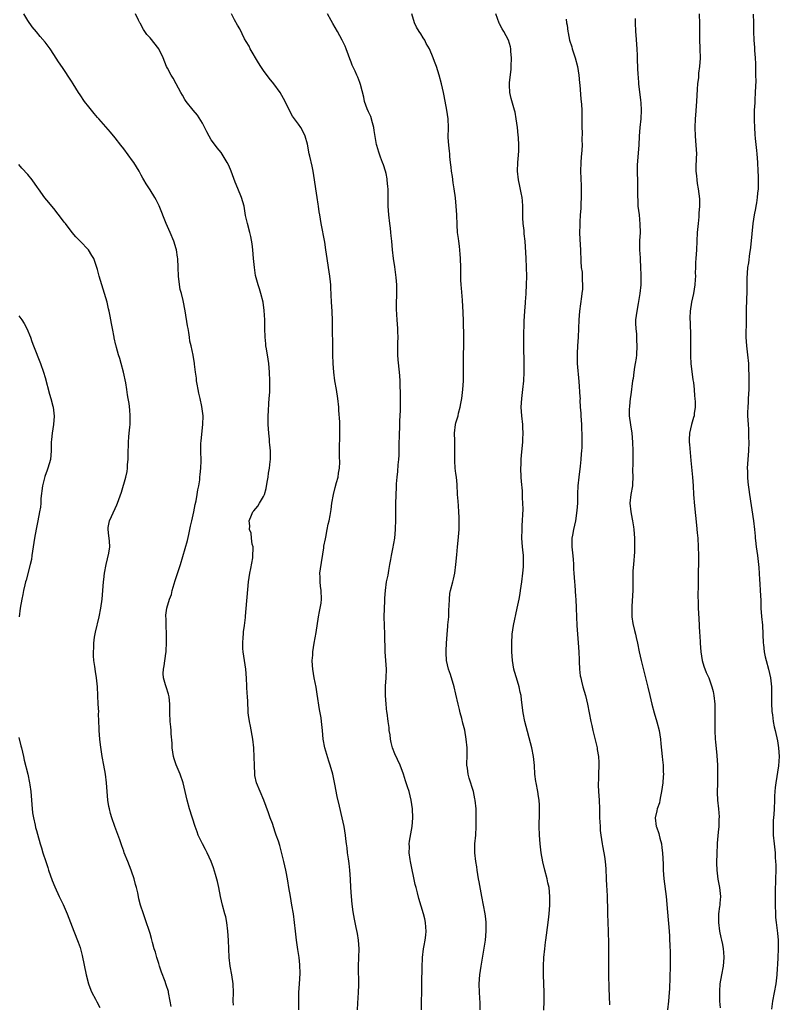
# Model space of a CAD drawing. Units: inches. Extents: x 2592000 to 2595000, y 1542000 to 1545000.
# Drawn here: x 2593985 to 2594159, y 1543000 to 1543226 of the extents above; entities that cross this region are included whole.
import ezdxf

# ---------------------------------------------------------------- set-up
doc = ezdxf.new("R2010")
doc.units = ezdxf.units.IN
doc.header["$MEASUREMENT"] = 0
doc.layers.add('LD25921542_10ft', color=52, linetype='Continuous')

msp = doc.modelspace()

# ---------------------------------------------------------------- linework, layer by layer
at = {"layer": 'LD25921542_10ft'}
for points, elevation in [([(2594034.07, 1543000.07), (2594034.05, 1543001), (2594034.07, 1543003), (2594034.01, 1543005), (2594033.73, 1543007), (2594033.35, 1543009), (2594033.12, 1543011), (2594033.02, 1543013), (2594032.95, 1543015), (2594032.84, 1543017), (2594032.59, 1543019), (2594032.31, 1543020.31), (2594032.14, 1543021), (2594031.61, 1543023), (2594031.16, 1543025), (2594030.76, 1543027), (2594030.43, 1543028.43), (2594030.01, 1543030.01), (2594029.51, 1543031.51), (2594028.96, 1543033), (2594028.07, 1543035), (2594027.69, 1543035.69), (2594027, 1543037.06), (2594026.05, 1543039), (2594025.75, 1543039.75), (2594025.3, 1543041), (2594024.03, 1543045), (2594023.48, 1543047), (2594022.57, 1543051), (2594021.92, 1543053), (2594021, 1543055.08), (2594020.49, 1543056.49), (2594020.35, 1543057), (2594020.05, 1543059), (2594020.04, 1543060.04), (2594019.81, 1543062.19), (2594019.81, 1543063), (2594019.78, 1543063.78), (2594019.62, 1543065), (2594019.55, 1543067), (2594019.56, 1543069), (2594019.35, 1543070.65), (2594019.32, 1543071), (2594019.26, 1543071.26), (2594018.67, 1543073), (2594018.56, 1543073.44), (2594018.1, 1543075), (2594018.03, 1543076.03), (2594018.06, 1543077), (2594018.25, 1543077.75), (2594018.58, 1543080.58), (2594018.67, 1543081), (2594018.7, 1543081.3), (2594018.76, 1543083), (2594018.76, 1543085), (2594018.69, 1543087), (2594018.66, 1543088.66), (2594018.63, 1543089), (2594018.65, 1543089.35), (2594018.86, 1543091), (2594019.48, 1543093), (2594019.89, 1543094.11), (2594020.07, 1543095), (2594020.72, 1543097.28), (2594022.01, 1543101), (2594023.56, 1543106.44), (2594023.86, 1543107.86), (2594024.13, 1543109), (2594024.26, 1543109.74), (2594024.53, 1543111), (2594025, 1543113.06), (2594025.33, 1543114.67), (2594025.53, 1543115.53), (2594025.81, 1543117), (2594025.95, 1543118.05), (2594026.14, 1543119), (2594026.37, 1543120.37), (2594026.43, 1543121), (2594026.44, 1543121.56), (2594026.65, 1543123), (2594026.72, 1543124.72), (2594026.65, 1543127), (2594026.66, 1543128.66), (2594026.71, 1543129.29), (2594027.12, 1543133), (2594027.13, 1543135), (2594026.87, 1543137.13), (2594026.46, 1543139), (2594026.17, 1543140.17), (2594026.03, 1543141), (2594025.78, 1543142.22), (2594025.67, 1543143), (2594025.65, 1543143.65), (2594025.4, 1543145), (2594025.19, 1543146.81), (2594025.19, 1543147), (2594024.9, 1543148.9), (2594024.43, 1543151), (2594024.13, 1543152.13), (2594024.03, 1543153), (2594023.88, 1543154.12), (2594023.69, 1543155), (2594023.59, 1543155.59), (2594023.06, 1543159.06), (2594022.6, 1543161.4), (2594022.19, 1543163), (2594021.93, 1543163.93), (2594021.65, 1543165.65), (2594021.51, 1543167), (2594021.41, 1543169), (2594021.34, 1543171), (2594021.31, 1543171.31), (2594021.07, 1543173), (2594021, 1543173.24), (2594020.44, 1543175), (2594019.61, 1543177), (2594018.73, 1543179), (2594017.1, 1543183.1), (2594016.44, 1543184.44), (2594016.1, 1543185), (2594015, 1543186.74), (2594014.11, 1543188.11), (2594013.61, 1543189), (2594013.38, 1543189.38), (2594013, 1543190.09), (2594012.48, 1543191), (2594011.28, 1543193), (2594011, 1543193.42), (2594009, 1543196.13), (2594008.29, 1543197), (2594007, 1543198.63), (2594005.93, 1543199.93), (2594003.27, 1543203), (2594003, 1543203.29), (2594002.22, 1543204.22), (2594001.64, 1543205), (2594001, 1543205.77), (2594000.04, 1543207), (2593999, 1543208.51), (2593998.64, 1543209), (2593997.38, 1543211), (2593997, 1543211.65), (2593995, 1543214.77), (2593994.07, 1543216.07), (2593993, 1543217.71), (2593992.11, 1543219), (2593991, 1543220.57), (2593989.85, 1543221.85), (2593989, 1543222.93), (2593988.05, 1543224.05), (2593987, 1543225.53), (2593986.11, 1543227)], 7170), ([(2594049.03, 1542999), (2594049.06, 1543001), (2594049.08, 1543003), (2594049.18, 1543005), (2594049.32, 1543007.32), (2594049.31, 1543009.31), (2594049.13, 1543011), (2594048.84, 1543012.84), (2594048.54, 1543015), (2594048.36, 1543016.36), (2594048.3, 1543017), (2594048.06, 1543019), (2594047.8, 1543021), (2594047.48, 1543023), (2594047.12, 1543025), (2594046.78, 1543027), (2594046.54, 1543028.54), (2594046.23, 1543030.23), (2594046.08, 1543031), (2594045.63, 1543033), (2594045.12, 1543035.12), (2594044.67, 1543036.67), (2594044.37, 1543037.63), (2594043.9, 1543039), (2594043.66, 1543039.66), (2594043, 1543041.66), (2594042.51, 1543043), (2594042.13, 1543044.13), (2594041.03, 1543047.03), (2594040.19, 1543049), (2594039.37, 1543051), (2594039, 1543052.7), (2594038.95, 1543053), (2594038.87, 1543055), (2594038.83, 1543056.83), (2594038.72, 1543059), (2594038.52, 1543061), (2594037.97, 1543063.97), (2594037.75, 1543065), (2594037.53, 1543066.47), (2594037.48, 1543067), (2594037.47, 1543067.47), (2594037.35, 1543069.35), (2594037.29, 1543071), (2594037.25, 1543071.25), (2594037.05, 1543074.95), (2594036.9, 1543077), (2594036.64, 1543079), (2594036.34, 1543081), (2594036.27, 1543081.73), (2594036.22, 1543083), (2594036.35, 1543084.35), (2594036.36, 1543085), (2594036.42, 1543085.58), (2594036.62, 1543087), (2594036.81, 1543088.81), (2594036.86, 1543089.14), (2594037.56, 1543097), (2594037.83, 1543099), (2594038.05, 1543100.05), (2594038.49, 1543102.49), (2594038.55, 1543103), (2594038.62, 1543104.62), (2594038.58, 1543105), (2594038.41, 1543105.59), (2594038.22, 1543107), (2594038.11, 1543108.11), (2594037.74, 1543109), (2594037.82, 1543109.82), (2594037.67, 1543111), (2594038.24, 1543112.24), (2594038.55, 1543113), (2594038.78, 1543113.22), (2594039.68, 1543114.32), (2594040.04, 1543115), (2594041, 1543116.52), (2594041.17, 1543117), (2594041.61, 1543118.39), (2594041.8, 1543119.8), (2594042, 1543121), (2594042.09, 1543121.91), (2594042.31, 1543123), (2594042.52, 1543124.52), (2594042.55, 1543125), (2594042.55, 1543125.45), (2594042.54, 1543127), (2594042.38, 1543128.38), (2594042.36, 1543129), (2594042.31, 1543129.69), (2594042.17, 1543131), (2594042.04, 1543133), (2594042.05, 1543135), (2594042.13, 1543136.13), (2594042.17, 1543137.83), (2594042.3, 1543139), (2594042.42, 1543140.42), (2594042.38, 1543141.62), (2594042.4, 1543143), (2594042.33, 1543145), (2594042.16, 1543147), (2594042, 1543148), (2594041.65, 1543150.35), (2594041.53, 1543151), (2594041.47, 1543151.47), (2594041.34, 1543153), (2594041.28, 1543155), (2594041.26, 1543157), (2594041.15, 1543159.15), (2594040.88, 1543161), (2594040.38, 1543163), (2594040.07, 1543164.07), (2594039.77, 1543165), (2594039.17, 1543167.17), (2594038.87, 1543169), (2594038.68, 1543171), (2594038.51, 1543173), (2594038.36, 1543174.36), (2594038.07, 1543176.07), (2594037.83, 1543177), (2594037.27, 1543179), (2594036.87, 1543180.87), (2594036.53, 1543183), (2594035.95, 1543185), (2594035.08, 1543187.08), (2594034.5, 1543188.5), (2594033.57, 1543191), (2594033, 1543192.28), (2594032.65, 1543193), (2594031.26, 1543195.26), (2594030.37, 1543196.37), (2594029.5, 1543197.5), (2594029, 1543198.21), (2594028.52, 1543199), (2594027.99, 1543199.99), (2594027, 1543201.99), (2594025.87, 1543203.87), (2594024.9, 1543205), (2594023.3, 1543207), (2594023, 1543207.42), (2594022.41, 1543208.41), (2594022.03, 1543209), (2594020.95, 1543211), (2594020.32, 1543212.32), (2594019.86, 1543213), (2594019, 1543214.59), (2594018.8, 1543215), (2594017.99, 1543217), (2594017.01, 1543219), (2594015, 1543221.54), (2594014.28, 1543222.28), (2594013.48, 1543223.48), (2594013, 1543224.41), (2594012.79, 1543224.79), (2594012.7, 1543225), (2594012.4, 1543225.6), (2594011.67, 1543227)], 7180), ([(2594062.47, 1542999), (2594062.55, 1543000.55), (2594062.72, 1543003), (2594062.78, 1543004.78), (2594062.76, 1543006.76), (2594062.74, 1543007), (2594062.73, 1543009), (2594062.82, 1543011), (2594062.86, 1543013), (2594062.71, 1543015), (2594062.46, 1543016.46), (2594062.15, 1543017.85), (2594061.92, 1543019), (2594061.78, 1543019.78), (2594061.49, 1543021.49), (2594061.25, 1543023.25), (2594061.07, 1543025), (2594060.97, 1543027), (2594060.9, 1543028.9), (2594060.74, 1543031), (2594060.56, 1543032.56), (2594060.39, 1543033.61), (2594060.2, 1543035), (2594060.09, 1543036.09), (2594059.95, 1543037), (2594059.8, 1543038.2), (2594059.72, 1543039), (2594059.42, 1543041), (2594058.99, 1543043), (2594058.38, 1543045.62), (2594057.84, 1543047.84), (2594057.28, 1543050.72), (2594056.8, 1543053), (2594056.25, 1543055), (2594055.94, 1543055.94), (2594055.04, 1543059), (2594054.65, 1543061), (2594054.47, 1543063), (2594054.32, 1543064.32), (2594054.27, 1543065), (2594054.16, 1543065.84), (2594053.95, 1543067), (2594053.78, 1543067.78), (2594053.28, 1543071.28), (2594053, 1543072.92), (2594052.58, 1543075), (2594052.25, 1543077), (2594052.18, 1543077.82), (2594052.14, 1543079), (2594052.25, 1543080.25), (2594052.27, 1543081), (2594052.57, 1543083), (2594053, 1543085.44), (2594053.56, 1543089), (2594053.77, 1543090.23), (2594053.95, 1543091), (2594054.13, 1543092.13), (2594054.25, 1543093), (2594054.2, 1543095), (2594054.03, 1543096.03), (2594053.92, 1543097), (2594053.94, 1543098.06), (2594053.88, 1543099), (2594053.98, 1543099.98), (2594054.76, 1543104.76), (2594054.81, 1543105.19), (2594055.12, 1543106.88), (2594055.2, 1543107.2), (2594055.56, 1543109), (2594055.78, 1543110.22), (2594055.98, 1543111), (2594056.19, 1543112.19), (2594056.46, 1543113.54), (2594056.63, 1543115), (2594057, 1543117), (2594057.38, 1543118.62), (2594057.71, 1543119.71), (2594058.03, 1543121), (2594058.12, 1543121.88), (2594058.35, 1543123), (2594058.41, 1543124.41), (2594058.38, 1543125.62), (2594058.39, 1543128.39), (2594058.45, 1543129.55), (2594058.45, 1543131), (2594058.4, 1543132.4), (2594058.41, 1543133), (2594058.4, 1543133.6), (2594058.21, 1543136.21), (2594058.17, 1543137), (2594057.97, 1543139), (2594057.66, 1543141), (2594057.31, 1543143), (2594057.05, 1543145), (2594056.9, 1543147), (2594056.85, 1543149), (2594056.85, 1543151), (2594056.77, 1543155), (2594056.76, 1543156.76), (2594056.67, 1543159), (2594056.53, 1543161), (2594056.37, 1543164.37), (2594056.35, 1543165), (2594056.3, 1543165.7), (2594056.16, 1543167), (2594055.97, 1543167.97), (2594055.83, 1543169), (2594055.51, 1543171), (2594055.26, 1543173), (2594055, 1543174.73), (2594054.19, 1543179), (2594054.02, 1543180.02), (2594053.85, 1543181), (2594053.74, 1543181.74), (2594053.52, 1543183), (2594053.48, 1543183.48), (2594053.22, 1543185), (2594052.91, 1543187), (2594052.65, 1543189), (2594052.37, 1543191), (2594052.14, 1543192.14), (2594051.56, 1543194.44), (2594051.44, 1543195), (2594051, 1543197.18), (2594050.53, 1543199), (2594050.04, 1543200.04), (2594049.51, 1543201), (2594049, 1543201.75), (2594048.03, 1543203), (2594047.61, 1543203.61), (2594046.94, 1543204.94), (2594045.94, 1543207), (2594044.76, 1543209), (2594043.31, 1543211), (2594042.27, 1543212.27), (2594041, 1543214.03), (2594040.37, 1543215), (2594039.85, 1543215.85), (2594037.95, 1543219), (2594037.65, 1543219.65), (2594037, 1543220.68), (2594036.65, 1543221.35), (2594035.57, 1543223.57), (2594035, 1543224.46), (2594034.32, 1543225.68), (2594033.64, 1543227)], 7190), ([(2594077.12, 1542999), (2594077.18, 1543005), (2594077.27, 1543009), (2594077.34, 1543010.66), (2594077.35, 1543011), (2594077.57, 1543013), (2594077.72, 1543013.72), (2594077.93, 1543015), (2594078.08, 1543016.08), (2594078.17, 1543017), (2594078.09, 1543017.91), (2594078.03, 1543019), (2594077.85, 1543019.85), (2594077.56, 1543021), (2594076.51, 1543024.51), (2594076.21, 1543025.79), (2594075.88, 1543027), (2594075.71, 1543027.71), (2594074.63, 1543033), (2594074.55, 1543033.45), (2594074.33, 1543035), (2594074.35, 1543036.35), (2594074.32, 1543037), (2594074.39, 1543037.61), (2594074.99, 1543041), (2594075.13, 1543043), (2594075.05, 1543045), (2594074.77, 1543047), (2594074.27, 1543049), (2594073.95, 1543050.05), (2594073.65, 1543051), (2594073.48, 1543051.48), (2594073, 1543053), (2594072.24, 1543055), (2594071, 1543057.59), (2594070.46, 1543059), (2594070.2, 1543060.2), (2594070.01, 1543061), (2594069.94, 1543061.94), (2594069.73, 1543063), (2594069.69, 1543063.69), (2594069.47, 1543065), (2594069.23, 1543067), (2594069.19, 1543067.19), (2594069.03, 1543069.03), (2594068.9, 1543071), (2594068.91, 1543073.09), (2594069.05, 1543075.05), (2594069.09, 1543077), (2594068.79, 1543081), (2594068.7, 1543085), (2594068.62, 1543087), (2594068.6, 1543089), (2594068.75, 1543092.75), (2594068.76, 1543093.24), (2594068.88, 1543095), (2594069.15, 1543097), (2594069.46, 1543098.54), (2594069.62, 1543099.62), (2594069.86, 1543101), (2594070.08, 1543102.08), (2594070.24, 1543103), (2594070.58, 1543104.58), (2594070.99, 1543107), (2594071.16, 1543109), (2594071.24, 1543111.24), (2594071.24, 1543114.76), (2594071.31, 1543117), (2594071.41, 1543118.59), (2594071.43, 1543119.43), (2594071.56, 1543121), (2594071.71, 1543122.29), (2594071.8, 1543123.8), (2594071.93, 1543125), (2594071.99, 1543126.01), (2594071.99, 1543127.99), (2594072.11, 1543131), (2594072.17, 1543132.17), (2594072.2, 1543133.8), (2594072.28, 1543136.28), (2594072.3, 1543137), (2594072.29, 1543137.71), (2594072.33, 1543140.33), (2594072.21, 1543141.79), (2594072.22, 1543143), (2594072.18, 1543144.18), (2594072.1, 1543145), (2594071.8, 1543147.8), (2594071.71, 1543149), (2594071.73, 1543150.27), (2594071.7, 1543151.7), (2594071.75, 1543153), (2594071.73, 1543154.27), (2594071.7, 1543155), (2594071.54, 1543157), (2594071.41, 1543159.41), (2594071.44, 1543161), (2594071.51, 1543162.49), (2594071.51, 1543163), (2594071.49, 1543163.49), (2594071.48, 1543165), (2594071.33, 1543166.67), (2594071, 1543169.14), (2594070.72, 1543171), (2594070.5, 1543173), (2594070.34, 1543175), (2594070.21, 1543176.21), (2594070.14, 1543177), (2594070.02, 1543177.98), (2594069.86, 1543179), (2594069.62, 1543181), (2594069.49, 1543183), (2594069.5, 1543183.5), (2594069.47, 1543186.53), (2594069.48, 1543187), (2594069.45, 1543187.45), (2594069.29, 1543189), (2594069.25, 1543189.25), (2594069, 1543190.47), (2594068.87, 1543191), (2594068.44, 1543192.44), (2594068.23, 1543193), (2594067.74, 1543194.26), (2594067.34, 1543195.34), (2594066.87, 1543196.87), (2594066.85, 1543197.15), (2594066.31, 1543200.31), (2594066.24, 1543201), (2594065.89, 1543202.11), (2594065.54, 1543203.54), (2594065, 1543204.62), (2594064.71, 1543205.29), (2594064.11, 1543207), (2594063.95, 1543207.95), (2594063.17, 1543210.83), (2594063.1, 1543211.1), (2594063, 1543211.31), (2594062.56, 1543212.56), (2594062.32, 1543213), (2594061.94, 1543213.94), (2594061.4, 1543215), (2594061.28, 1543215.28), (2594061, 1543216), (2594060.75, 1543216.75), (2594060.42, 1543217.58), (2594059.89, 1543219), (2594059.63, 1543219.63), (2594059, 1543221), (2594057.93, 1543223), (2594056.84, 1543224.84), (2594056.46, 1543225.54), (2594055.62, 1543227)], 7200), ([(2594090.56, 1542999), (2594090.53, 1543000.53), (2594090.4, 1543003), (2594090.33, 1543005), (2594090.45, 1543007), (2594090.75, 1543009), (2594091.75, 1543015), (2594091.95, 1543017), (2594091.92, 1543018.08), (2594091.93, 1543019), (2594091.85, 1543019.85), (2594091.69, 1543021), (2594090.9, 1543025), (2594090.29, 1543028.29), (2594090.19, 1543029), (2594090, 1543030), (2594089.87, 1543031), (2594089.75, 1543031.75), (2594089.57, 1543033), (2594089.35, 1543035), (2594089.34, 1543037), (2594089.52, 1543039), (2594089.67, 1543041), (2594089.67, 1543043), (2594089.6, 1543045), (2594089.42, 1543047), (2594089.36, 1543047.36), (2594089.02, 1543049.02), (2594088.06, 1543052.06), (2594087.77, 1543053), (2594087.64, 1543054.36), (2594087.53, 1543055), (2594087.51, 1543055.51), (2594087.58, 1543057), (2594087.58, 1543058.42), (2594087.57, 1543059), (2594087.38, 1543061), (2594087.02, 1543063.02), (2594086.62, 1543064.62), (2594086.32, 1543065.68), (2594085.97, 1543067), (2594085.79, 1543067.79), (2594085.49, 1543069), (2594085, 1543071.29), (2594084.57, 1543073), (2594083.76, 1543075.76), (2594083.34, 1543077), (2594082.88, 1543079), (2594082.74, 1543080.74), (2594082.75, 1543081), (2594082.78, 1543081.22), (2594082.83, 1543083), (2594082.97, 1543084.97), (2594083.16, 1543086.84), (2594083.18, 1543087.18), (2594083.35, 1543089), (2594083.41, 1543090.59), (2594083.49, 1543091.49), (2594083.51, 1543093), (2594083.63, 1543094.37), (2594083.76, 1543095), (2594084.26, 1543097), (2594084.42, 1543097.58), (2594084.74, 1543099), (2594085.01, 1543101), (2594085.18, 1543103.19), (2594085.36, 1543105), (2594085.53, 1543106.47), (2594085.71, 1543109), (2594085.75, 1543109.75), (2594085.76, 1543111.76), (2594085.69, 1543113), (2594085.56, 1543114.44), (2594085.5, 1543115.5), (2594085.37, 1543117), (2594085.26, 1543119.26), (2594085.11, 1543121), (2594085, 1543121.82), (2594084.86, 1543123), (2594084.74, 1543124.74), (2594084.73, 1543125), (2594084.77, 1543127), (2594084.74, 1543128.74), (2594084.75, 1543129.25), (2594084.69, 1543131), (2594084.9, 1543133), (2594085, 1543133.44), (2594085.48, 1543135), (2594085.61, 1543135.61), (2594086, 1543137), (2594086.16, 1543137.84), (2594086.33, 1543139), (2594086.57, 1543141), (2594086.72, 1543143), (2594086.75, 1543144.75), (2594086.72, 1543147), (2594086.73, 1543149), (2594086.78, 1543151), (2594086.81, 1543153), (2594086.77, 1543156.77), (2594086.69, 1543158.69), (2594086.49, 1543161.51), (2594086.25, 1543164.25), (2594086.23, 1543165), (2594086.15, 1543166.15), (2594086.14, 1543167), (2594086.09, 1543168.09), (2594086.09, 1543169), (2594086.05, 1543171), (2594085.99, 1543171.99), (2594085.82, 1543173.82), (2594085.63, 1543175), (2594085.59, 1543175.59), (2594085.39, 1543177), (2594085.29, 1543178.71), (2594085.2, 1543181), (2594085.06, 1543183), (2594084.88, 1543184.88), (2594084.62, 1543187), (2594084.37, 1543188.37), (2594084.22, 1543189.78), (2594084.01, 1543191), (2594083.9, 1543191.9), (2594083.79, 1543193), (2594083.61, 1543194.39), (2594083.57, 1543195), (2594083.56, 1543195.56), (2594083.36, 1543197), (2594083.26, 1543198.74), (2594083.27, 1543201), (2594083.19, 1543203), (2594082.95, 1543205), (2594082.29, 1543208.29), (2594082.12, 1543209), (2594081.7, 1543211), (2594081.19, 1543213), (2594080.56, 1543215), (2594080.13, 1543216.13), (2594079.83, 1543217), (2594078.95, 1543219), (2594078.22, 1543220.22), (2594077.86, 1543221), (2594077.52, 1543221.52), (2594077, 1543222.42), (2594076.61, 1543223), (2594075.99, 1543223.99), (2594075.5, 1543225), (2594074.92, 1543227)], 7210), ([(2594105.08, 1542998.92), (2594105.16, 1543001), (2594105.18, 1543003), (2594105.03, 1543007.03), (2594105.04, 1543009), (2594105.13, 1543011), (2594105.32, 1543013), (2594105.52, 1543014.48), (2594105.58, 1543015), (2594106.14, 1543019), (2594106.29, 1543020.29), (2594106.36, 1543021), (2594106.49, 1543023), (2594106.52, 1543025), (2594106.32, 1543027), (2594106.06, 1543028.06), (2594105.87, 1543029), (2594105.33, 1543031), (2594104.87, 1543032.87), (2594104.48, 1543035), (2594104.26, 1543037), (2594104.12, 1543039), (2594104.06, 1543041), (2594104.11, 1543044.11), (2594104.14, 1543045), (2594104.11, 1543045.89), (2594104.04, 1543047), (2594103.89, 1543047.89), (2594103.72, 1543049), (2594103.33, 1543051), (2594103.3, 1543051.3), (2594103.08, 1543053), (2594102.96, 1543054.96), (2594102.75, 1543057), (2594102.35, 1543059), (2594100.77, 1543065), (2594100.37, 1543067), (2594100.04, 1543069.96), (2594099.91, 1543071), (2594099.73, 1543071.73), (2594099.46, 1543073), (2594098.86, 1543075), (2594098.44, 1543076.44), (2594098.29, 1543077), (2594097.94, 1543079), (2594097.83, 1543081), (2594097.8, 1543083), (2594097.89, 1543085), (2594098.19, 1543087), (2594099.05, 1543091), (2594099.44, 1543093), (2594099.67, 1543094.33), (2594099.78, 1543095), (2594100.05, 1543097), (2594100.3, 1543099), (2594100.44, 1543100.44), (2594100.47, 1543101), (2594100.45, 1543101.55), (2594100.45, 1543103), (2594100.34, 1543104.34), (2594100.26, 1543105), (2594100.12, 1543107), (2594100.14, 1543109), (2594100.19, 1543109.81), (2594100.36, 1543113.64), (2594100.35, 1543115), (2594100.26, 1543116.26), (2594100.25, 1543117), (2594100.2, 1543117.8), (2594099.99, 1543119.99), (2594099.92, 1543121), (2594099.86, 1543123), (2594099.9, 1543123.9), (2594099.91, 1543125), (2594099.97, 1543126.03), (2594100.29, 1543129), (2594100.35, 1543129.65), (2594100.39, 1543131), (2594100.31, 1543132.31), (2594100.28, 1543133), (2594100.05, 1543135), (2594099.91, 1543137), (2594100, 1543138.01), (2594100.05, 1543139), (2594100.32, 1543141), (2594100.54, 1543143), (2594100.64, 1543145), (2594100.64, 1543147), (2594100.55, 1543151), (2594100.54, 1543153), (2594100.64, 1543156.64), (2594100.76, 1543159), (2594100.91, 1543160.91), (2594100.91, 1543161.09), (2594101.06, 1543162.94), (2594101.08, 1543163.08), (2594101.17, 1543165), (2594101.19, 1543167), (2594101.17, 1543169), (2594101.09, 1543171.09), (2594100.85, 1543175), (2594100.65, 1543176.65), (2594100.58, 1543177.42), (2594100.37, 1543179), (2594100.3, 1543180.3), (2594100.35, 1543181.65), (2594100.35, 1543183), (2594100.23, 1543184.23), (2594100.17, 1543185), (2594099.96, 1543186.04), (2594099.59, 1543187.59), (2594099.29, 1543189), (2594099.09, 1543191), (2594099.16, 1543193), (2594099.29, 1543194.71), (2594099.33, 1543195), (2594099.36, 1543195.36), (2594099.39, 1543197), (2594099.29, 1543198.71), (2594099.27, 1543199.27), (2594099.07, 1543201), (2594098.8, 1543203), (2594098.52, 1543204.52), (2594098.42, 1543205), (2594097.67, 1543207.67), (2594097.36, 1543209), (2594097.28, 1543210.73), (2594097.25, 1543211), (2594097.26, 1543211.26), (2594097.61, 1543214.39), (2594097.65, 1543215), (2594097.7, 1543217), (2594097.59, 1543218.41), (2594097.57, 1543219), (2594097.48, 1543219.48), (2594097.05, 1543221), (2594095.95, 1543223), (2594095.57, 1543223.57), (2594095, 1543224.77), (2594094.92, 1543224.92), (2594094.14, 1543227)], 7220), ([(2594140.63, 1543227), (2594140.74, 1543224.74), (2594140.76, 1543221.24), (2594140.84, 1543219), (2594140.86, 1543216.86), (2594140.74, 1543215), (2594140.53, 1543213.47), (2594140.49, 1543212.49), (2594140.3, 1543211), (2594140.2, 1543209.8), (2594140.06, 1543207), (2594139.83, 1543203.83), (2594139.76, 1543203), (2594139.65, 1543201), (2594139.73, 1543199), (2594139.93, 1543197), (2594140.04, 1543195), (2594140.01, 1543193.99), (2594139.91, 1543191.91), (2594139.93, 1543191), (2594140.06, 1543189.94), (2594140.1, 1543189), (2594140.2, 1543188.2), (2594140.44, 1543187), (2594140.72, 1543184.72), (2594140.74, 1543183), (2594140.61, 1543181.39), (2594140.62, 1543181), (2594140.59, 1543180.59), (2594140.41, 1543179), (2594140.23, 1543177), (2594140.03, 1543173), (2594139.89, 1543171), (2594139.86, 1543170.14), (2594139.79, 1543169), (2594139.76, 1543167.76), (2594139.79, 1543167), (2594139.78, 1543166.22), (2594139.7, 1543165), (2594139.37, 1543163), (2594138.91, 1543161), (2594138.61, 1543159), (2594138.56, 1543157.44), (2594138.56, 1543157), (2594138.58, 1543156.58), (2594138.7, 1543153), (2594138.69, 1543148.69), (2594138.78, 1543147), (2594139.24, 1543143.24), (2594139.36, 1543142.64), (2594139.52, 1543141), (2594139.6, 1543139.6), (2594139.7, 1543139), (2594139.76, 1543138.24), (2594139.77, 1543137), (2594139.55, 1543135.55), (2594139.49, 1543135), (2594139.39, 1543134.61), (2594138.91, 1543133), (2594138.46, 1543131), (2594138.41, 1543129.59), (2594138.4, 1543129), (2594138.46, 1543128.46), (2594138.75, 1543124.75), (2594139.13, 1543121), (2594139.28, 1543119), (2594139.39, 1543117), (2594139.57, 1543114.43), (2594140.02, 1543109.98), (2594140.22, 1543108.22), (2594140.34, 1543107), (2594140.47, 1543105), (2594140.49, 1543103), (2594140.48, 1543101.52), (2594140.43, 1543099), (2594140.41, 1543096.41), (2594140.37, 1543093.63), (2594140.42, 1543092.42), (2594140.45, 1543091), (2594140.6, 1543088.6), (2594140.68, 1543087), (2594140.75, 1543085.25), (2594140.79, 1543084.79), (2594140.87, 1543083), (2594141.02, 1543081), (2594141.33, 1543079), (2594141.7, 1543077.7), (2594142.26, 1543076.26), (2594142.84, 1543075), (2594143.59, 1543073), (2594143.88, 1543071.88), (2594144.05, 1543071), (2594144.25, 1543069), (2594144.27, 1543067), (2594144.22, 1543065), (2594144.24, 1543064.24), (2594144.24, 1543063), (2594144.34, 1543061), (2594144.38, 1543060.38), (2594144.74, 1543057.26), (2594144.88, 1543055), (2594144.88, 1543052.88), (2594144.83, 1543051), (2594144.81, 1543048.81), (2594144.89, 1543047), (2594145.1, 1543045), (2594145.24, 1543043.24), (2594145.24, 1543043), (2594145.2, 1543042.8), (2594145.13, 1543041), (2594145, 1543039.7), (2594144.79, 1543037.21), (2594144.79, 1543036.79), (2594144.69, 1543035), (2594144.63, 1543032.63), (2594144.67, 1543031), (2594144.92, 1543028.92), (2594145.32, 1543027), (2594145.54, 1543025), (2594145.42, 1543023.42), (2594145.37, 1543023), (2594145.31, 1543022.69), (2594145.11, 1543021), (2594145.08, 1543019), (2594145.34, 1543017), (2594145.6, 1543015.6), (2594145.78, 1543015), (2594146, 1543014), (2594146.18, 1543013), (2594146.23, 1543012.23), (2594146.33, 1543011), (2594146.16, 1543009), (2594145.78, 1543007), (2594145.43, 1543005), (2594145.3, 1543003.3), (2594145.28, 1543003), (2594145.28, 1543002.72), (2594145.35, 1543001), (2594145.48, 1542999.48)], 7250), ([(2594153.05, 1543226.95), (2594153.07, 1543225), (2594153.12, 1543223), (2594153.2, 1543221), (2594153.33, 1543219.33), (2594153.35, 1543218.65), (2594153.49, 1543217), (2594153.59, 1543215.59), (2594153.57, 1543215), (2594153.52, 1543214.48), (2594153.58, 1543213), (2594153.61, 1543211.61), (2594153.52, 1543210.48), (2594153.47, 1543209), (2594153.38, 1543207.38), (2594153.37, 1543206.63), (2594153.28, 1543205), (2594153.24, 1543203.24), (2594153.27, 1543202.73), (2594153.3, 1543201), (2594153.39, 1543199.39), (2594153.5, 1543198.5), (2594153.76, 1543195.76), (2594153.85, 1543195), (2594153.99, 1543193), (2594154.11, 1543191), (2594154.13, 1543189.87), (2594154.17, 1543189), (2594154.18, 1543188.18), (2594154.13, 1543187), (2594154, 1543186), (2594153.94, 1543185), (2594153.77, 1543183.77), (2594153.63, 1543183), (2594153.52, 1543182.48), (2594153.27, 1543181), (2594152.97, 1543179), (2594152.7, 1543176.7), (2594152.44, 1543173.56), (2594152.35, 1543173), (2594152.2, 1543172.2), (2594151.93, 1543170.07), (2594151.73, 1543169), (2594151.57, 1543166.43), (2594151.59, 1543165), (2594151.58, 1543163.58), (2594151.44, 1543159.44), (2594151.41, 1543155.41), (2594151.37, 1543154.63), (2594151.38, 1543153), (2594151.51, 1543151), (2594151.75, 1543149), (2594151.92, 1543147), (2594151.93, 1543146.07), (2594152.04, 1543144.04), (2594152.04, 1543143), (2594152.02, 1543141.98), (2594152.02, 1543141), (2594151.89, 1543139), (2594151.86, 1543138.14), (2594151.77, 1543137), (2594151.74, 1543135.74), (2594151.75, 1543135), (2594151.84, 1543133), (2594151.92, 1543131.92), (2594151.98, 1543130.02), (2594152.03, 1543129), (2594151.99, 1543127), (2594151.81, 1543125), (2594151.66, 1543123), (2594151.69, 1543122.31), (2594151.71, 1543121), (2594151.83, 1543119.83), (2594152.22, 1543117), (2594153.11, 1543111), (2594153.33, 1543109), (2594153.45, 1543107.45), (2594153.47, 1543107), (2594153.53, 1543106.47), (2594153.7, 1543105), (2594154.02, 1543103), (2594154.26, 1543101), (2594154.29, 1543100.29), (2594154.49, 1543097.51), (2594154.54, 1543096.54), (2594154.65, 1543095), (2594154.74, 1543092.74), (2594154.78, 1543091), (2594154.92, 1543089.08), (2594155.12, 1543087.12), (2594155.26, 1543085), (2594155.32, 1543083), (2594155.35, 1543082.65), (2594155.53, 1543081), (2594155.8, 1543079.8), (2594155.97, 1543079), (2594156.54, 1543077), (2594157.02, 1543075), (2594157.21, 1543073), (2594157.22, 1543071), (2594157.2, 1543069.2), (2594157.29, 1543067.29), (2594157.44, 1543066.56), (2594157.63, 1543065), (2594157.83, 1543063.83), (2594158.05, 1543063), (2594158.59, 1543060.59), (2594158.85, 1543059), (2594159, 1543057), (2594158.85, 1543054.85), (2594158.18, 1543051), (2594158.09, 1543049.91), (2594157.98, 1543049), (2594157.92, 1543047.92), (2594157.9, 1543047), (2594157.82, 1543045), (2594157.75, 1543043.75), (2594157.62, 1543042.38), (2594157.58, 1543041), (2594157.63, 1543039.63), (2594157.63, 1543039), (2594157.81, 1543037), (2594158.02, 1543035), (2594158.08, 1543033.92), (2594158.15, 1543033), (2594158.18, 1543032.18), (2594158.19, 1543031), (2594158.15, 1543029), (2594158.07, 1543025.93), (2594158.05, 1543025), (2594158.06, 1543023), (2594158.12, 1543021), (2594158.17, 1543020.17), (2594158.27, 1543019), (2594158.56, 1543016.56), (2594158.71, 1543015), (2594158.73, 1543014.73), (2594158.76, 1543013), (2594158.67, 1543011), (2594158.58, 1543009.42), (2594158.48, 1543008.48), (2594158.4, 1543007), (2594158.19, 1543005), (2594157.84, 1543003), (2594157.45, 1543001), (2594157.19, 1542999.19)], 7260), ([(2594110.2, 1543225.8), (2594110.29, 1543225), (2594110.43, 1543224.43), (2594110.58, 1543223), (2594110.67, 1543222.67), (2594111, 1543221), (2594111.49, 1543219.49), (2594111.62, 1543219), (2594112.28, 1543217), (2594112.84, 1543215), (2594113, 1543214), (2594113.13, 1543213), (2594113.26, 1543211.26), (2594113.32, 1543210.68), (2594113.58, 1543207.58), (2594113.74, 1543206.26), (2594113.8, 1543205), (2594113.78, 1543203.78), (2594113.82, 1543203), (2594113.79, 1543201), (2594113.86, 1543199.86), (2594113.82, 1543198.18), (2594113.89, 1543197), (2594113.84, 1543195.84), (2594113.76, 1543195), (2594113.68, 1543194.32), (2594113.57, 1543193), (2594113.51, 1543191), (2594113.67, 1543187.67), (2594113.69, 1543187), (2594113.66, 1543185), (2594113.57, 1543183.57), (2594113.55, 1543182.45), (2594113.43, 1543181), (2594113.32, 1543179.32), (2594113.34, 1543178.66), (2594113.29, 1543177), (2594113.36, 1543175.36), (2594113.54, 1543173), (2594113.6, 1543170.4), (2594113.67, 1543169), (2594113.86, 1543167.86), (2594113.9, 1543167), (2594113.87, 1543166.13), (2594114, 1543165), (2594113.98, 1543163.98), (2594113.83, 1543163), (2594113.7, 1543162.3), (2594113.26, 1543159), (2594113.12, 1543157), (2594113.08, 1543155), (2594112.99, 1543152.99), (2594112.81, 1543151), (2594112.72, 1543149.28), (2594112.71, 1543148.71), (2594112.78, 1543147), (2594113.14, 1543142.86), (2594113.39, 1543139.39), (2594113.4, 1543139), (2594113.38, 1543138.62), (2594113.47, 1543137), (2594113.58, 1543135.58), (2594113.58, 1543135), (2594113.73, 1543133), (2594113.77, 1543131.77), (2594113.84, 1543131), (2594113.84, 1543130.16), (2594113.83, 1543129), (2594113.78, 1543127.78), (2594113.73, 1543127), (2594113.67, 1543126.33), (2594113.59, 1543125), (2594113.45, 1543123.45), (2594113.12, 1543121), (2594112.89, 1543119), (2594112.83, 1543117.17), (2594112.8, 1543116.8), (2594112.79, 1543115), (2594112.7, 1543113.3), (2594112.33, 1543111), (2594111.87, 1543109), (2594111.67, 1543107.67), (2594111.55, 1543107), (2594111.55, 1543105), (2594111.66, 1543103.66), (2594111.82, 1543102.18), (2594111.89, 1543101), (2594111.93, 1543099.93), (2594112.01, 1543099), (2594112.15, 1543097), (2594112.22, 1543096.22), (2594112.39, 1543093.61), (2594112.46, 1543093), (2594112.55, 1543091), (2594112.57, 1543089), (2594112.64, 1543087), (2594113.01, 1543083.01), (2594113.12, 1543081), (2594113.17, 1543079.17), (2594113.21, 1543078.79), (2594113.29, 1543077), (2594113.47, 1543075.47), (2594113.55, 1543075), (2594113.75, 1543074.25), (2594114.05, 1543073), (2594114.63, 1543071), (2594115.12, 1543069), (2594115.9, 1543065), (2594116.11, 1543064.11), (2594116.34, 1543063), (2594117.29, 1543059), (2594117.36, 1543058.64), (2594117.63, 1543057), (2594117.67, 1543055.67), (2594117.74, 1543055), (2594117.63, 1543053), (2594117.59, 1543051.59), (2594117.54, 1543051), (2594117.55, 1543050.45), (2594117.63, 1543049), (2594117.8, 1543047), (2594117.86, 1543045), (2594117.88, 1543043), (2594117.96, 1543042.04), (2594117.98, 1543041), (2594118.04, 1543040.04), (2594118.18, 1543039), (2594118.49, 1543037), (2594118.58, 1543036.58), (2594118.87, 1543035), (2594119, 1543034.15), (2594119.15, 1543033), (2594119.27, 1543031.27), (2594119.35, 1543029), (2594119.43, 1543027.43), (2594119.53, 1543026.47), (2594119.61, 1543025), (2594119.64, 1543023.64), (2594119.68, 1543023), (2594119.7, 1543021), (2594119.74, 1543019), (2594119.82, 1543017), (2594119.89, 1543014.11), (2594119.88, 1543007), (2594119.96, 1543003.96), (2594120.16, 1543000.16)], 7230), ([(2594126.02, 1543225.98), (2594125.99, 1543225), (2594126.07, 1543223), (2594126.16, 1543222.16), (2594126.41, 1543219), (2594126.48, 1543217.52), (2594126.5, 1543216.5), (2594126.63, 1543213), (2594126.68, 1543212.68), (2594126.8, 1543211), (2594127.27, 1543207.27), (2594127.32, 1543206.68), (2594127.41, 1543205), (2594127.32, 1543203), (2594127.09, 1543201), (2594126.91, 1543199), (2594126.82, 1543197), (2594126.49, 1543192.49), (2594126.5, 1543191), (2594126.49, 1543190.49), (2594126.58, 1543189), (2594126.59, 1543187), (2594126.57, 1543185), (2594126.6, 1543184.6), (2594126.66, 1543183), (2594126.9, 1543181), (2594127.11, 1543178.89), (2594127.13, 1543177), (2594127.04, 1543175.04), (2594127.04, 1543173), (2594127.15, 1543171.15), (2594127.15, 1543170.85), (2594127.26, 1543169), (2594127.32, 1543167.32), (2594127.29, 1543165), (2594127.12, 1543163), (2594126.8, 1543161.2), (2594126.73, 1543160.73), (2594126.37, 1543159), (2594126.13, 1543157), (2594126.13, 1543156.13), (2594126.16, 1543155), (2594126.3, 1543153.7), (2594126.35, 1543153), (2594126.35, 1543152.35), (2594126.42, 1543151), (2594126.29, 1543149), (2594126.22, 1543148.22), (2594126.04, 1543147), (2594125.85, 1543146.15), (2594125.74, 1543145), (2594125.55, 1543143.55), (2594125.44, 1543143), (2594125, 1543139.82), (2594124.9, 1543139), (2594124.76, 1543137.24), (2594124.7, 1543137), (2594124.65, 1543136.65), (2594124.68, 1543135), (2594124.93, 1543132.93), (2594125.22, 1543131), (2594125.44, 1543129), (2594125.52, 1543127), (2594125.49, 1543125.49), (2594125.45, 1543125), (2594125.45, 1543123.45), (2594125.41, 1543123), (2594125.41, 1543122.59), (2594125.47, 1543121), (2594125.39, 1543119.39), (2594125.4, 1543119), (2594125, 1543117), (2594124.8, 1543115), (2594125, 1543113), (2594125.37, 1543111.37), (2594125.44, 1543111), (2594125.63, 1543109.63), (2594125.71, 1543109), (2594125.86, 1543107), (2594125.85, 1543106.15), (2594125.88, 1543105), (2594125.84, 1543103.84), (2594125.6, 1543101), (2594125.51, 1543099.51), (2594125.49, 1543097), (2594125.49, 1543095.49), (2594125.41, 1543093.41), (2594125.37, 1543093), (2594125.26, 1543091), (2594125.28, 1543090.72), (2594125.28, 1543089), (2594125.5, 1543087.5), (2594125.87, 1543085.87), (2594126.12, 1543085), (2594126.27, 1543084.27), (2594126.57, 1543083), (2594126.96, 1543080.96), (2594127.39, 1543079), (2594128.42, 1543075), (2594128.92, 1543072.92), (2594129.34, 1543071), (2594129.82, 1543069), (2594130.38, 1543067), (2594130.99, 1543064.99), (2594131.51, 1543063), (2594131.84, 1543061), (2594131.91, 1543059.91), (2594132.19, 1543057), (2594132.29, 1543056.29), (2594132.43, 1543055), (2594132.46, 1543053.54), (2594132.49, 1543053), (2594132.46, 1543052.46), (2594132.34, 1543051), (2594132.08, 1543049), (2594131.84, 1543047.84), (2594131.68, 1543047), (2594131.57, 1543046.43), (2594131.09, 1543045), (2594131, 1543044.58), (2594130.56, 1543043), (2594130.81, 1543041), (2594130.88, 1543040.88), (2594131.42, 1543039.42), (2594131.52, 1543039), (2594131.65, 1543038.35), (2594132.01, 1543037), (2594132.14, 1543036.14), (2594132.25, 1543035), (2594132.39, 1543032.39), (2594132.43, 1543031), (2594132.58, 1543029), (2594133.1, 1543025), (2594133.38, 1543021.38), (2594133.78, 1543017), (2594133.87, 1543015.87), (2594133.9, 1543015), (2594133.96, 1543013.96), (2594134.01, 1543012.01), (2594134.01, 1543011), (2594133.99, 1543009), (2594133.85, 1543003.85), (2594133.82, 1543003), (2594133.67, 1543001), (2594133.39, 1542999)], 7240), ([(2594019.81, 1542999.81), (2594019.63, 1543001), (2594019.26, 1543003), (2594019.19, 1543003.19), (2594018.71, 1543004.71), (2594018.65, 1543005), (2594018.46, 1543005.54), (2594017.64, 1543007.64), (2594017.17, 1543009), (2594017, 1543009.61), (2594016.54, 1543011), (2594016.22, 1543012.22), (2594015.98, 1543013), (2594015.57, 1543014.43), (2594015.34, 1543015.34), (2594015, 1543016.51), (2594013.87, 1543019.87), (2594013.47, 1543021), (2594012.83, 1543023), (2594012.45, 1543024.45), (2594012.33, 1543025), (2594012.21, 1543025.79), (2594011.92, 1543027), (2594011.68, 1543027.68), (2594011.4, 1543029), (2594010.78, 1543030.78), (2594010.71, 1543031), (2594009.89, 1543033), (2594009.11, 1543035), (2594009, 1543035.34), (2594008.55, 1543036.55), (2594008.07, 1543037.93), (2594006.97, 1543040.97), (2594006.28, 1543043), (2594005.98, 1543043.98), (2594005.72, 1543045), (2594005.59, 1543045.59), (2594005.33, 1543047), (2594005.16, 1543049), (2594005.06, 1543051), (2594004.81, 1543053), (2594004.43, 1543055), (2594004.08, 1543057), (2594003.69, 1543059.69), (2594003.55, 1543061), (2594003.39, 1543063), (2594003.39, 1543063.39), (2594003.24, 1543066.76), (2594003.25, 1543067.25), (2594003.15, 1543069), (2594002.96, 1543073), (2594002.75, 1543075), (2594002.5, 1543076.5), (2594002.4, 1543077.6), (2594002.17, 1543079), (2594002.04, 1543080.04), (2594002.03, 1543081), (2594002.11, 1543081.89), (2594002.13, 1543083), (2594002.33, 1543084.33), (2594002.49, 1543085.51), (2594003.33, 1543089), (2594003.78, 1543091), (2594004.07, 1543093), (2594004.36, 1543097), (2594004.44, 1543097.56), (2594004.6, 1543099), (2594004.99, 1543101.01), (2594005.57, 1543103.57), (2594005.79, 1543105), (2594005.7, 1543106.3), (2594005.68, 1543107), (2594005.58, 1543107.57), (2594005.39, 1543109), (2594005.45, 1543109.45), (2594005.7, 1543111), (2594007, 1543113.82), (2594007.4, 1543114.6), (2594007.58, 1543115), (2594008.46, 1543117.54), (2594009.47, 1543121), (2594009.74, 1543122.26), (2594009.83, 1543123), (2594009.87, 1543123.87), (2594009.98, 1543125), (2594010, 1543127), (2594010.05, 1543128.05), (2594010.04, 1543129), (2594010.17, 1543130.17), (2594010.23, 1543131), (2594010.38, 1543132.38), (2594010.43, 1543133), (2594010.42, 1543133.58), (2594010.46, 1543135), (2594010.37, 1543136.37), (2594010.2, 1543137.8), (2594010.01, 1543139), (2594009.84, 1543139.84), (2594009.68, 1543141), (2594009.44, 1543142.56), (2594008.96, 1543145), (2594008.43, 1543147), (2594008.11, 1543148.11), (2594007.82, 1543149), (2594007.32, 1543150.68), (2594007.24, 1543151), (2594007.21, 1543151.21), (2594006.83, 1543152.83), (2594006.78, 1543153), (2594006.41, 1543155), (2594006.17, 1543156.17), (2594006.04, 1543157), (2594005.85, 1543157.85), (2594005.63, 1543159), (2594005.5, 1543159.5), (2594005.16, 1543161), (2594004.59, 1543163), (2594003.94, 1543165), (2594003.36, 1543167), (2594003, 1543168.48), (2594002.85, 1543169), (2594002.13, 1543171), (2594001.72, 1543171.72), (2594000.95, 1543173), (2593999.02, 1543175), (2593998, 1543176), (2593997.18, 1543177), (2593995.65, 1543179), (2593995.38, 1543179.38), (2593995, 1543179.88), (2593993, 1543182.45), (2593992.55, 1543183), (2593991.88, 1543183.88), (2593990.95, 1543184.95), (2593989.47, 1543187), (2593989.26, 1543187.26), (2593988.01, 1543189), (2593987, 1543190.26), (2593985.7, 1543191.7), (2593985, 1543192.54)], 7160), ([(2593985, 1543157.92), (2593985.65, 1543157), (2593986.18, 1543156.18), (2593986.79, 1543155), (2593987.63, 1543153), (2593987.99, 1543151.99), (2593988.37, 1543151), (2593989.96, 1543147), (2593990.66, 1543145), (2593991, 1543143.8), (2593991.99, 1543139.99), (2593992.31, 1543139), (2593992.78, 1543137.22), (2593992.83, 1543137), (2593993.05, 1543134.95), (2593992.93, 1543133), (2593992.62, 1543131), (2593992.45, 1543129.55), (2593992.41, 1543129), (2593992.36, 1543127), (2593992.19, 1543125), (2593991.62, 1543123), (2593991.44, 1543122.56), (2593990.9, 1543121.1), (2593990.39, 1543119), (2593990.05, 1543116.05), (2593989.99, 1543115), (2593989.9, 1543114.1), (2593989.71, 1543113), (2593989.32, 1543111), (2593988.91, 1543109.09), (2593988.56, 1543107), (2593987.99, 1543103), (2593987.85, 1543102.15), (2593987.6, 1543101), (2593986.62, 1543097.38), (2593986.51, 1543097), (2593986.33, 1543096.33), (2593986.02, 1543095), (2593985.87, 1543094.13), (2593985.63, 1543093), (2593985.31, 1543091), (2593985.07, 1543089)], 7150), ([(2593985, 1543061.35), (2593985.47, 1543059.47), (2593985.57, 1543059), (2593986.02, 1543057), (2593986.17, 1543056.17), (2593987.01, 1543053), (2593987.44, 1543051), (2593987.5, 1543050.5), (2593987.7, 1543049), (2593987.85, 1543047), (2593987.95, 1543046.05), (2593988.11, 1543044.11), (2593988.32, 1543043), (2593988.71, 1543041.29), (2593988.8, 1543040.8), (2593989, 1543040.1), (2593989.22, 1543039.22), (2593989.84, 1543037), (2593990.14, 1543036.14), (2593990.46, 1543035), (2593991.13, 1543033), (2593991.62, 1543031.62), (2593991.8, 1543031), (2593992.61, 1543028.61), (2593993.19, 1543027.19), (2593994.18, 1543025), (2593995.1, 1543023.1), (2593996.06, 1543021), (2593996.83, 1543019), (2593997.54, 1543017), (2593998.54, 1543014.54), (2593999, 1543013.27), (2593999.09, 1543013), (2593999.49, 1543011.49), (2594000.42, 1543007), (2594000.95, 1543005), (2594001.49, 1543003.49), (2594001.71, 1543003), (2594002.5, 1543001.5), (2594002.83, 1543000.83), (2594003.53, 1542999.53)], 7150)]:
    msp.add_lwpolyline(points, dxfattribs=dict(at, elevation=elevation))

doc.saveas('drawing.dxf')
